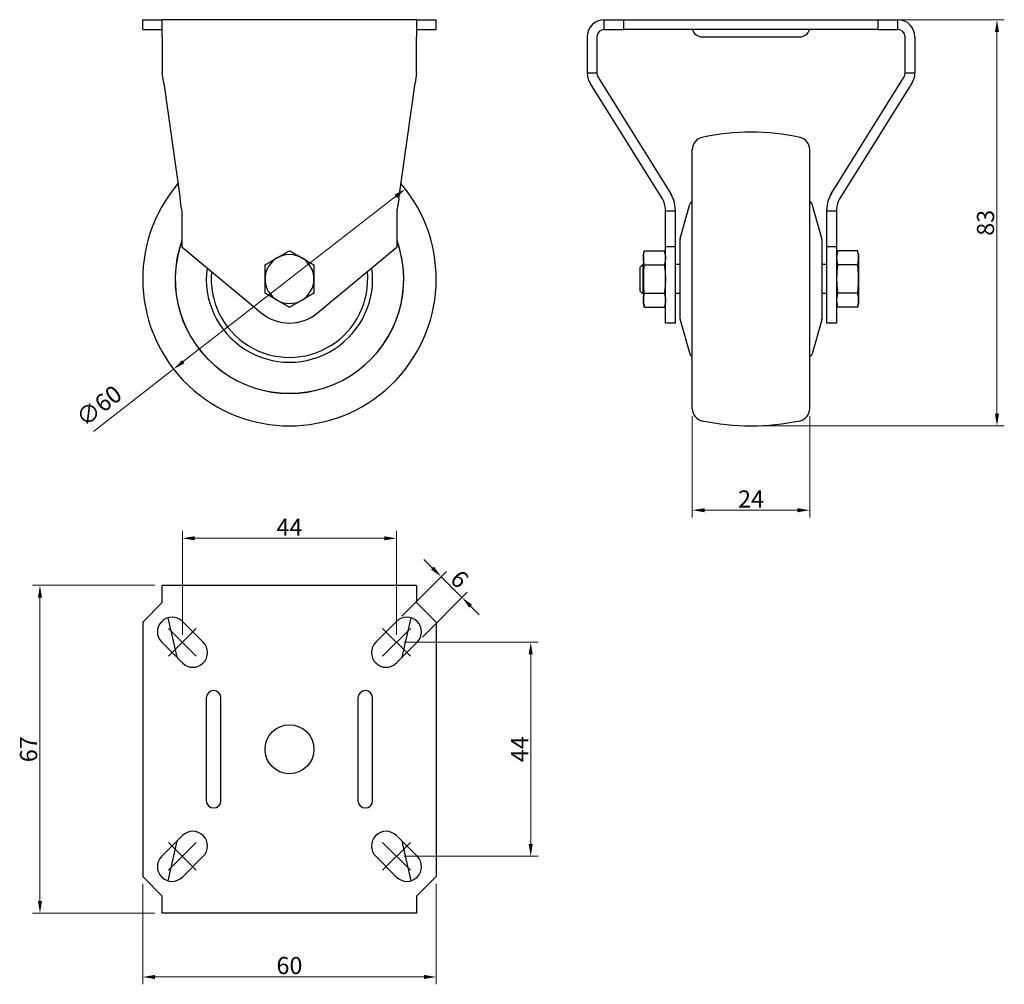
# Model space of a CAD drawing. Units: millimetres. Extents: x 101 to 302, y 151 to 349.
import ezdxf

# ---------------------------------------------------------------- set-up
doc = ezdxf.new("R2010")
doc.units = ezdxf.units.MM
doc.layers.get('0').update_dxf_attribs({"lineweight": 25})
for name, color, linetype, lineweight in [('ASSI', 150, 'Continuous', 5), ('QUOTE', 136, 'Continuous', 5), ('VISIBILE', 7, 'Continuous', 30)]:
    doc.layers.add(name, color=color, linetype=linetype, lineweight=lineweight)
doc.styles.add('QUOTE', font='calibrii.ttf', dxfattribs={"width": 0.8})
doc.dimstyles.new('ACADTOP', dxfattribs={"dimtxt": 3.5, "dimasz": 2.5, "dimexe": 1.5, "dimexo": 1.5, "dimgap": 0.5, "dimtad": 1, "dimrnd": 1e-08, "dimdsep": 46, "dimtxsty": 'QUOTE', "dimcen": 0.09, "dimdle": 10, "dimclrd": 256, "dimclre": 256, "dimclrt": 7, "dimadec": 1, "dimazin": 2, "dimtfac": 0.571429, "dimtdec": 3, "dimtmove": 0, "dimatfit": 3, "dimldrblk": 'Filled-1', "dimfxl": 1, "dimtolj": 1, "dimlwd": -1, "dimlwe": -1, "dimarcsym": 0})

# ---------------------------------------------------------------- blocks, each defined once
blk = doc.blocks.new('*D26')
at = {"layer": 'Defpoints', "color": 0}
for p in [(276.58, 348.62), (250.58, 265.62), (300.86, 265.62)]:
    blk.add_point(p, dxfattribs=at)
at = {"layer": 'QUOTE'}
for p, q in [((278.08, 348.62), (302.36, 348.62)), ((300.86, 346.12), (300.86, 268.12)), ((252.08, 265.62), (302.36, 265.62))]:
    blk.add_line(p, q, dxfattribs=at)
for points in [[(300.44, 346.12), (301.27, 346.12), (300.86, 348.62)], [(300.44, 268.12), (301.27, 268.12), (300.86, 265.62)]]:
    blk.add_solid(points, dxfattribs=at)
at = {"layer": 'QUOTE', "color": 7, "insert": (296.77, 307.12), "char_height": 3.5, "attachment_point": 2, "rotation": 90, "style": 'QUOTE'}
blk.add_mtext('\\A1;83', dxfattribs=at)
blk = doc.blocks.new('Filled-1')
at = {"color": 0}
for p, q in [((0, 0), (-1, 0.25)), ((-1, 0.25), (-1, -0.25)), ((-1, 0), (0, 0)), ((-1, -0.25), (0, 0))]:
    blk.add_line(p, q, dxfattribs=at)
at = {"color": 0, "flags": 128}
blk.add_lwpolyline([(-1, -0.25), (0, 0), (-1, 0.25), (-1, -0.25)], dxfattribs=at)
at = {"color": 0}
blk.add_solid([(-1, -0.25), (0, 0), (-1, 0.25), (-1, -0.25)], dxfattribs=at)
blk = doc.blocks.new('*D27')
at = {"layer": 'Defpoints', "color": 0}
for p in [(179.91, 314.04), (132.55, 277.2)]:
    blk.add_point(p, dxfattribs=at)
at = {"layer": 'QUOTE'}
for p, q in [((177.94, 312.51), (134.53, 278.74)), ((132.55, 277.2), (116.15, 264.44))]:
    blk.add_line(p, q, dxfattribs=at)
for points in [[(177.68, 312.84), (178.2, 312.18), (179.91, 314.04)], [(134.27, 279.06), (134.78, 278.41), (132.55, 277.2)]]:
    blk.add_solid(points, dxfattribs=at)
at = {"layer": 'QUOTE', "color": 7, "insert": (116.21, 271.1), "char_height": 3.5, "attachment_point": 2, "rotation": 37.8796, "style": 'QUOTE'}
blk.add_mtext('\\A1;∅60', dxfattribs=at)
blk = doc.blocks.new('*D28')
at = {"layer": 'Defpoints', "color": 0}
for p in [(238.58, 269.12), (262.58, 269.12), (262.58, 248.38)]:
    blk.add_point(p, dxfattribs=at)
at = {"layer": 'QUOTE'}
for p, q in [((238.58, 267.62), (238.58, 246.88)), ((262.58, 267.62), (262.58, 246.88)), ((241.08, 248.38), (260.08, 248.38))]:
    blk.add_line(p, q, dxfattribs=at)
for points in [[(241.08, 248.79), (241.08, 247.96), (238.58, 248.38)], [(260.08, 248.79), (260.08, 247.96), (262.58, 248.38)]]:
    blk.add_solid(points, dxfattribs=at)
at = {"layer": 'QUOTE', "color": 7, "insert": (250.58, 252.43), "char_height": 3.5, "attachment_point": 2, "style": 'QUOTE'}
blk.add_mtext('\\A1;24', dxfattribs=at)
blk = doc.blocks.new('*D29')
at = {"layer": 'Defpoints', "color": 0}
for p in [(130.23, 233.03), (105.23, 166.03), (130.23, 166.03)]:
    blk.add_point(p, dxfattribs=at)
at = {"layer": 'QUOTE'}
for p, q in [((128.73, 233.03), (103.73, 233.03)), ((105.23, 230.53), (105.23, 168.53)), ((128.73, 166.03), (103.73, 166.03))]:
    blk.add_line(p, q, dxfattribs=at)
for points in [[(104.82, 230.53), (105.65, 230.53), (105.23, 233.03)], [(104.82, 168.53), (105.65, 168.53), (105.23, 166.03)]]:
    blk.add_solid(points, dxfattribs=at)
at = {"layer": 'QUOTE', "color": 7, "insert": (101.15, 199.53), "char_height": 3.5, "attachment_point": 2, "rotation": 90, "style": 'QUOTE'}
blk.add_mtext('\\A1;67', dxfattribs=at)
blk = doc.blocks.new('*D30')
at = {"layer": 'Defpoints', "color": 0}
for p in [(126.23, 173.53), (186.23, 173.53), (186.23, 152.99)]:
    blk.add_point(p, dxfattribs=at)
at = {"layer": 'QUOTE'}
for p, q in [((126.23, 172.03), (126.23, 151.49)), ((186.23, 172.03), (186.23, 151.49)), ((128.73, 152.99), (183.73, 152.99))]:
    blk.add_line(p, q, dxfattribs=at)
for points in [[(128.73, 153.41), (128.73, 152.58), (126.23, 152.99)], [(183.73, 153.41), (183.73, 152.58), (186.23, 152.99)]]:
    blk.add_solid(points, dxfattribs=at)
at = {"layer": 'QUOTE', "color": 7, "insert": (156.23, 157.08), "char_height": 3.5, "attachment_point": 2, "style": 'QUOTE'}
blk.add_mtext('\\A1;60', dxfattribs=at)
blk = doc.blocks.new('*D31')
at = {"layer": 'Defpoints', "color": 0}
for p in [(178.11, 221.4), (178.11, 177.65), (205.55, 177.65)]:
    blk.add_point(p, dxfattribs=at)
at = {"layer": 'QUOTE'}
for p, q in [((179.61, 221.4), (207.05, 221.4)), ((205.55, 218.9), (205.55, 180.15)), ((179.61, 177.65), (207.05, 177.65))]:
    blk.add_line(p, q, dxfattribs=at)
for points in [[(205.13, 218.9), (205.96, 218.9), (205.55, 221.4)], [(205.13, 180.15), (205.96, 180.15), (205.55, 177.65)]]:
    blk.add_solid(points, dxfattribs=at)
at = {"layer": 'QUOTE', "color": 7, "insert": (201.53, 199.53), "char_height": 3.5, "attachment_point": 2, "rotation": 90, "style": 'QUOTE'}
blk.add_mtext('\\A1;44', dxfattribs=at)
blk = doc.blocks.new('*D32')
at = {"layer": 'Defpoints', "color": 0}
for p in [(178.11, 242.64), (134.35, 221.4), (178.11, 221.4)]:
    blk.add_point(p, dxfattribs=at)
at = {"layer": 'QUOTE'}
for p, q in [((134.35, 222.9), (134.35, 244.14)), ((178.11, 222.9), (178.11, 244.14)), ((136.85, 242.64), (175.61, 242.64))]:
    blk.add_line(p, q, dxfattribs=at)
for points in [[(136.85, 243.06), (136.85, 242.22), (134.35, 242.64)], [(175.61, 243.06), (175.61, 242.22), (178.11, 242.64)]]:
    blk.add_solid(points, dxfattribs=at)
at = {"layer": 'QUOTE', "color": 7, "insert": (156.23, 246.65), "char_height": 3.5, "attachment_point": 2, "style": 'QUOTE'}
blk.add_mtext('\\A1;44', dxfattribs=at)
blk = doc.blocks.new('*D33')
at = {"layer": 'Defpoints', "color": 0}
for p in [(191.5, 230.54), (178.11, 225.65), (182.35, 221.4)]:
    blk.add_point(p, dxfattribs=at)
at = {"layer": 'QUOTE'}
for p, q in [((185.48, 236.55), (183.72, 238.32)), ((179.17, 226.71), (188.31, 235.85)), ((187.25, 234.79), (191.5, 230.54)), ((183.42, 222.46), (192.56, 231.61)), ((193.26, 228.78), (195.03, 227.01))]:
    blk.add_line(p, q, dxfattribs=at)
for points in [[(185.78, 236.85), (185.19, 236.26), (187.25, 234.79)], [(193.56, 229.07), (192.97, 228.48), (191.5, 230.54)]]:
    blk.add_solid(points, dxfattribs=at)
at = {"layer": 'QUOTE', "color": 7, "insert": (192.26, 235.55), "char_height": 3.5, "attachment_point": 2, "rotation": 315, "style": 'QUOTE'}
blk.add_mtext('\\A1;6', dxfattribs=at)

msp = doc.modelspace()

# ---------------------------------------------------------------- linework, layer by layer
at = {"layer": 'ASSI', "linetype": 'Continuous'}
for p, q in [((131.526, 224.232), (137.183, 218.576)), ((131.526, 218.576), (137.183, 224.232)), ((180.941, 218.576), (175.284, 224.232)), ((175.284, 218.576), (180.941, 224.232)), ((131.526, 174.818), (137.183, 180.475)), ((137.183, 174.818), (131.526, 180.475)), ((175.284, 174.818), (180.941, 180.475)), ((180.941, 174.818), (175.284, 180.475))]:
    msp.add_line(p, q, dxfattribs=at)
at = {"layer": 'VISIBILE'}
for p, q in [((126.233, 348.621), (130.233, 348.621)), ((126.233, 346.621), (126.233, 348.621)), ((182.233, 348.621), (130.233, 348.621)), ((130.233, 345.121), (130.233, 348.621)), ((182.233, 348.621), (186.233, 348.621)), ((182.233, 348.621), (182.233, 345.121)), ((186.233, 346.621), (186.233, 348.621)), ((220.581, 348.621), (224.581, 348.621)), ((220.581, 346.621), (220.581, 348.621)), ((224.581, 348.621), (276.581, 348.621)), ((224.581, 346.621), (224.581, 348.621)), ((276.581, 348.621), (280.581, 348.621)), ((276.581, 346.621), (276.581, 348.621)), ((280.581, 346.621), (280.581, 348.621)), ((126.233, 346.621), (130.233, 346.621)), ((182.233, 346.621), (186.233, 346.621)), ((220.581, 346.621), (224.581, 346.621)), ((276.581, 346.621), (224.581, 346.621)), ((276.581, 346.621), (280.581, 346.621)), ((130.233, 345.121), (130.233, 337.768)), ((182.233, 337.768), (182.233, 345.121)), ((217.081, 345.121), (217.081, 337.768)), ((219.081, 345.121), (219.081, 337.768)), ((240.581, 345.121), (260.581, 345.121)), ((282.081, 337.768), (282.081, 345.121)), ((284.081, 345.121), (284.081, 337.768)), ((130.233, 337.721), (130.233, 337.768)), ((130.527, 335.648), (130.233, 337.721)), ((182.233, 337.721), (181.939, 335.648)), ((182.233, 337.768), (182.233, 337.721)), ((219.082, 337.721), (217.081, 337.721)), ((219.385, 336.708), (234.169, 313.048)), ((266.993, 313.048), (281.777, 336.708)), ((284.081, 337.721), (282.081, 337.721)), ((130.527, 335.648), (133.883, 311.988)), ((178.583, 311.988), (181.939, 335.648)), ((232.473, 311.988), (217.689, 335.648)), ((283.473, 335.648), (268.689, 311.988)), ((238.581, 269.121), (238.581, 322.121)), ((262.581, 269.121), (262.581, 322.121)), ((134.184, 309.869), (133.883, 311.988)), ((178.583, 311.988), (178.283, 309.869)), ((236.101, 303.939), (238.096, 310.897)), ((265.062, 303.939), (263.067, 310.897)), ((134.184, 309.869), (134.233, 309.521)), ((134.233, 309.521), (134.233, 302.221)), ((178.233, 309.521), (178.283, 309.869)), ((178.233, 302.221), (178.233, 309.521)), ((233.081, 309.521), (233.081, 309.869)), ((233.081, 302.221), (233.081, 309.521)), ((235.081, 309.521), (233.081, 309.521)), ((235.081, 309.869), (235.081, 309.521)), ((235.081, 309.521), (235.081, 302.221)), ((266.081, 309.521), (266.081, 309.869)), ((266.081, 302.221), (266.081, 309.521)), ((268.081, 309.521), (266.081, 309.521)), ((268.081, 309.869), (268.081, 309.521)), ((268.081, 309.521), (268.081, 302.221)), ((134.233, 302.221), (150.476, 288.703)), ((161.991, 288.703), (178.233, 302.221)), ((233.081, 288.703), (233.081, 302.221)), ((235.081, 302.221), (233.081, 302.221)), ((235.081, 302.221), (235.081, 288.703)), ((236.081, 287.441), (236.081, 303.801)), ((265.081, 303.801), (265.081, 287.441)), ((266.081, 288.703), (266.081, 302.221)), ((268.081, 302.221), (266.081, 302.221)), ((268.081, 302.221), (268.081, 288.703)), ((228.581, 300.621), (228.788, 301.395)), ((228.581, 300.621), (228.581, 299.951)), ((228.581, 299.951), (228.581, 295.621)), ((228.788, 301.395), (232.874, 301.395)), ((233.081, 300.621), (232.874, 301.395)), ((268.081, 300.621), (268.288, 301.395)), ((272.374, 301.395), (268.288, 301.395)), ((272.581, 300.621), (272.374, 301.395)), ((272.581, 300.621), (272.581, 299.951)), ((272.581, 299.951), (272.581, 295.621)), ((227.881, 298.008), (228.495, 298.621)), ((227.881, 298.008), (227.881, 293.235)), ((228.495, 298.621), (228.495, 292.621)), ((228.581, 298.621), (228.495, 298.621)), ((228.788, 298.508), (232.874, 298.508)), ((236.081, 298.571), (235.081, 298.571)), ((265.981, 298.571), (265.081, 298.571)), ((265.981, 299.071), (265.981, 292.171)), ((272.374, 298.508), (268.288, 298.508)), ((228.581, 295.621), (228.581, 291.291)), ((272.581, 295.621), (272.581, 291.291)), ((227.881, 293.235), (228.495, 292.621)), ((228.581, 292.621), (228.495, 292.621)), ((228.788, 292.734), (232.874, 292.734)), ((236.081, 292.671), (235.081, 292.671)), ((265.981, 292.671), (265.081, 292.671)), ((272.374, 292.734), (268.288, 292.734)), ((228.581, 291.291), (228.581, 290.621)), ((228.581, 290.621), (228.788, 289.848)), ((228.788, 289.848), (232.874, 289.848)), ((233.081, 290.621), (232.874, 289.848)), ((268.081, 290.621), (268.288, 289.848)), ((272.374, 289.848), (268.288, 289.848)), ((272.581, 290.621), (272.374, 289.848)), ((272.581, 291.291), (272.581, 290.621)), ((233.081, 286.621), (233.081, 288.703)), ((235.081, 288.703), (235.081, 286.621)), ((266.081, 286.621), (266.081, 288.703)), ((268.081, 288.703), (268.081, 286.621)), ((235.081, 286.621), (233.081, 286.621)), ((236.101, 287.304), (238.096, 280.345)), ((265.062, 287.304), (263.067, 280.345)), ((268.081, 286.621), (266.081, 286.621)), ((130.233, 229.525), (130.233, 233.025)), ((182.233, 233.025), (130.233, 233.025)), ((182.233, 233.025), (182.233, 229.525)), ((130.233, 229.525), (126.233, 225.525)), ((186.233, 225.525), (182.233, 229.525)), ((126.233, 225.525), (126.233, 173.525)), ((131.359, 226.395), (133.191, 218.325)), ((138.597, 221.404), (134.355, 225.647)), ((178.112, 225.647), (173.869, 221.404)), ((179.276, 218.325), (181.108, 226.395)), ((186.233, 225.525), (186.233, 173.525)), ((130.112, 221.404), (134.355, 217.161)), ((178.112, 217.161), (182.355, 221.404)), ((139.233, 210.025), (139.233, 189.025)), ((142.233, 189.025), (142.233, 210.025)), ((170.233, 210.025), (170.233, 189.025)), ((173.233, 189.025), (173.233, 210.025)), ((134.355, 181.889), (130.112, 177.647)), ((182.355, 177.647), (178.112, 181.889)), ((133.191, 180.726), (131.359, 172.655)), ((181.108, 172.655), (179.276, 180.726)), ((134.355, 173.404), (138.597, 177.647)), ((173.869, 177.647), (178.112, 173.404)), ((126.233, 173.525), (130.233, 169.525)), ((182.233, 169.525), (186.233, 173.525)), ((130.233, 166.025), (130.233, 169.525)), ((182.233, 169.525), (182.233, 166.025)), ((182.233, 166.025), (130.233, 166.025))]:
    msp.add_line(p, q, dxfattribs=at)
msp.add_circle((156.233, 199.525), 5, dxfattribs=at)
for centre, radius, start, end in [((220.581, 345.121), 3.5, 90, 180), ((280.581, 345.121), 3.5, 0, 90), ((220.581, 345.121), 1.5, 90, 180), ((240.581, 347.121), 2, 194.47751, 270), ((260.581, 347.121), 2, 270, 345.52249), ((280.581, 345.121), 1.5, 0, 90), ((221.081, 337.768), 4, 180, 180.67298), ((221.081, 337.768), 4, 180.67298, 212), ((221.081, 337.768), 2, 180, 181.34605), ((221.081, 337.768), 2, 181.34605, 212), ((280.081, 337.768), 2, 328, 358.65395), ((280.081, 337.768), 2, 358.65395, 0), ((280.081, 337.768), 4, 328, 359.32702), ((280.081, 337.768), 4, 359.32702, 0), ((241.081, 322.121), 2.5, 102.01801, 180), ((250.581, 277.496), 48.125, 77.98199, 102.01801), ((260.081, 322.121), 2.5, 0, 77.98199), ((156.233, 295.621), 30, 139.44907, 40.55093), ((229.081, 309.869), 4, 0, 32), ((229.081, 309.869), 6, 0, 32), ((272.081, 309.869), 6, 148, 180), ((272.081, 309.869), 4, 148, 180), ((239.057, 310.621), 1, 118.41346, 164), ((262.105, 310.621), 1, 16, 61.58654), ((236.581, 303.801), 0.5, 164, 180), ((264.581, 303.801), 0.5, 0, 16), ((156.233, 295.621), 23.372, 160.27399, 19.72601), ((156.233, 295.621), 23.352, 160.41131, 19.58869), ((156.233, 295.621), 5, 120, 180), ((156.233, 295.621), 5, 60, 120), ((156.233, 295.621), 5, 0, 60), ((156.233, 295.621), 17.002, 172.19419, 7.80581), ((266.481, 299.071), 0.5, 143.1301, 180), ((156.233, 295.621), 16, 174.46071, 5.53929), ((156.233, 295.621), 5, 180, 240), ((156.233, 295.621), 5, 300, 0), ((266.481, 292.171), 0.5, 180, 216.8699), ((156.233, 295.621), 5, 240, 300), ((156.233, 295.621), 9, 230.23184, 309.76816), ((236.581, 287.441), 0.5, 180, 196), ((264.581, 287.441), 0.5, 344, 0), ((239.057, 280.621), 1, 196, 241.58654), ((262.105, 280.621), 1, 298.41346, 344), ((241.081, 269.121), 2.5, 180, 257.98199), ((260.081, 269.121), 2.5, 282.01801, 0), ((250.581, 313.746), 48.125, 257.98199, 282.01801), ((132.233, 223.525), 3, 45, 225), ((180.233, 223.525), 3, 315, 135), ((136.476, 219.283), 3, 225, 45), ((175.991, 219.283), 3, 135, 315), ((140.733, 210.025), 1.5, 0, 180), ((171.733, 210.025), 1.5, 0, 180), ((140.733, 189.025), 1.5, 180, 0), ((171.733, 189.025), 1.5, 180, 0), ((136.476, 179.768), 3, 315, 135), ((175.991, 179.768), 3, 45, 225), ((132.233, 175.525), 3, 135, 315), ((180.233, 175.525), 3, 225, 45)]:
    msp.add_arc(centre, radius, start, end, dxfattribs=at)
for points, weights in [([(151.233, 298.508), (152.573, 299.281), (153.733, 299.951)], [2.8334591186, 3.05262794416, 3.05262794416]), ([(153.733, 299.951), (154.894, 300.621), (156.233, 301.395)], [3.05262794416, 3.05262794416, 2.8334591186]), ([(156.233, 301.395), (157.573, 300.621), (158.733, 299.951)], [2.8334591186, 3.05262794416, 3.05262794416]), ([(158.733, 299.951), (159.894, 299.281), (161.233, 298.508)], [3.05262794416, 3.05262794416, 2.8334591186]), ([(228.581, 299.951), (228.581, 300.621), (228.788, 301.395)], [3.05262794416, 3.05262794416, 2.8334591186]), ([(228.788, 298.508), (228.581, 299.281), (228.581, 299.951)], [2.8334591186, 3.05262794416, 3.05262794416]), ([(232.874, 301.395), (233.081, 300.621), (233.081, 299.951)], [2.8334591186, 3.05262794416, 3.05262794416]), ([(233.081, 299.951), (233.081, 299.281), (232.874, 298.508)], [3.05262794416, 3.05262794416, 2.8334591186]), ([(268.288, 301.395), (268.081, 300.621), (268.081, 299.951)], [2.8334591186, 3.05262794416, 3.05262794416]), ([(268.081, 299.951), (268.081, 299.281), (268.288, 298.508)], [3.05262794416, 3.05262794416, 2.8334591186]), ([(272.581, 299.951), (272.581, 300.621), (272.374, 301.395)], [3.05262794416, 3.05262794416, 2.8334591186]), ([(272.374, 298.508), (272.581, 299.281), (272.581, 299.951)], [2.8334591186, 3.05262794416, 3.05262794416]), ([(151.233, 295.621), (151.233, 296.961), (151.233, 298.508)], [3.05262794416, 3.05262794416, 2.8334591186]), ([(161.233, 298.508), (161.233, 296.961), (161.233, 295.621)], [2.8334591186, 3.05262794416, 3.05262794416]), ([(228.581, 295.621), (228.581, 296.961), (228.788, 298.508)], [3.05262794416, 3.05262794416, 2.8334591186]), ([(232.874, 298.508), (233.081, 296.961), (233.081, 295.621)], [2.8334591186, 3.05262794416, 3.05262794416]), ([(268.288, 298.508), (268.081, 296.961), (268.081, 295.621)], [2.8334591186, 3.05262794416, 3.05262794416]), ([(272.581, 295.621), (272.581, 296.961), (272.374, 298.508)], [3.05262794416, 3.05262794416, 2.8334591186]), ([(151.233, 292.734), (151.233, 294.281), (151.233, 295.621)], [2.8334591186, 3.05262794416, 3.05262794416]), ([(161.233, 295.621), (161.233, 294.281), (161.233, 292.734)], [3.05262794416, 3.05262794416, 2.8334591186]), ([(228.788, 292.734), (228.581, 294.281), (228.581, 295.621)], [2.8334591186, 3.05262794416, 3.05262794416]), ([(233.081, 295.621), (233.081, 294.281), (232.874, 292.734)], [3.05262794416, 3.05262794416, 2.8334591186]), ([(268.081, 295.621), (268.081, 294.281), (268.288, 292.734)], [3.05262794416, 3.05262794416, 2.8334591186]), ([(272.374, 292.734), (272.581, 294.281), (272.581, 295.621)], [2.8334591186, 3.05262794416, 3.05262794416]), ([(153.733, 291.291), (152.573, 291.961), (151.233, 292.734)], [3.05262794416, 3.05262794416, 2.8334591186]), ([(161.233, 292.734), (159.894, 291.961), (158.733, 291.291)], [2.8334591186, 3.05262794416, 3.05262794416]), ([(228.581, 291.291), (228.581, 291.961), (228.788, 292.734)], [3.05262794416, 3.05262794416, 2.8334591186]), ([(232.874, 292.734), (233.081, 291.961), (233.081, 291.291)], [2.8334591186, 3.05262794416, 3.05262794416]), ([(268.288, 292.734), (268.081, 291.961), (268.081, 291.291)], [2.8334591186, 3.05262794416, 3.05262794416]), ([(272.581, 291.291), (272.581, 291.961), (272.374, 292.734)], [3.05262794416, 3.05262794416, 2.8334591186]), ([(156.233, 289.848), (154.894, 290.621), (153.733, 291.291)], [2.8334591186, 3.05262794416, 3.05262794416]), ([(158.733, 291.291), (157.573, 290.621), (156.233, 289.848)], [3.05262794416, 3.05262794416, 2.8334591186]), ([(228.788, 289.848), (228.581, 290.621), (228.581, 291.291)], [2.8334591186, 3.05262794416, 3.05262794416]), ([(233.081, 291.291), (233.081, 290.621), (232.874, 289.848)], [3.05262794416, 3.05262794416, 2.8334591186]), ([(268.081, 291.291), (268.081, 290.621), (268.288, 289.848)], [3.05262794416, 3.05262794416, 2.8334591186]), ([(272.374, 289.848), (272.581, 290.621), (272.581, 291.291)], [2.8334591186, 3.05262794416, 3.05262794416])]:
    msp.add_rational_spline(points, weights, degree=2, dxfattribs=at)

# ---------------------------------------------------------------- dimensions: what is measured, and where the dimension line sits
at = {"layer": 'QUOTE'}
for base, p1, p2, angle, override, picture, middle in [((300.858, 265.621), (276.581, 348.621), (250.581, 265.621), 270, {"dimgap": 0.5, "dimdec": 2, "dimtol": 0, "dimlim": 0, "dimtp": 0, "dimtm": 0, "dimtdec": 3, "dimtofl": 0, "dimatfit": 1}, '*D26', (300.858, 307.121)), ((262.581, 248.378), (238.581, 269.121), (262.581, 269.121), 180, {"dimgap": 0.5, "dimdec": 2, "dimtol": 0, "dimlim": 0, "dimtp": 0, "dimtm": 0, "dimtdec": 3, "dimtofl": 0, "dimatfit": 1}, '*D28', (250.581, 248.378)), ((178.112, 242.638), (134.355, 221.404), (178.112, 221.404), 180, {"dimgap": 0.5, "dimdec": 0, "dimtol": 0, "dimlim": 0, "dimtp": 0, "dimtm": 0, "dimtdec": 0, "dimtofl": 0, "dimatfit": 1}, '*D32', (156.233, 242.638)), ((191.495, 230.544), (178.112, 225.647), (182.355, 221.404), 135, {"dimgap": 0.5, "dimdec": 2, "dimtol": 0, "dimlim": 0, "dimtp": 0, "dimtm": 0, "dimtdec": 3, "dimtofl": 1, "dimatfit": 1}, '*D33', (189.374, 232.666)), ((105.233, 166.025), (130.233, 233.025), (130.233, 166.025), 90, {"dimgap": 0.5, "dimdec": 2, "dimtol": 0, "dimlim": 0, "dimtp": 0, "dimtm": 0, "dimtdec": 3, "dimtofl": 0, "dimatfit": 1}, '*D29', (105.233, 199.525)), ((205.547, 177.647), (178.112, 221.404), (178.112, 177.647), 90, {"dimgap": 0.5, "dimdec": 0, "dimtol": 0, "dimlim": 0, "dimtp": 0, "dimtm": 0, "dimtdec": 0, "dimtofl": 0, "dimatfit": 1}, '*D31', (205.547, 199.525)), ((186.233, 152.994), (126.233, 173.525), (186.233, 173.525), 180, {"dimgap": 0.5, "dimdec": 2, "dimtol": 0, "dimlim": 0, "dimtp": 0, "dimtm": 0, "dimtdec": 3, "dimtofl": 0, "dimatfit": 1}, '*D30', (156.233, 152.994))]:
    dim = msp.add_linear_dim(base=base, p1=p1, p2=p2, angle=angle, dimstyle='ACADTOP', override=override, dxfattribs=at)
    dim.commit()
    dim.dimension.update_dxf_attribs({"geometry": picture, "text_midpoint": middle, "dimtype": 160})
dim = msp.add_diameter_dim_2p(p1=(179.913, 314.041), p2=(132.554, 277.201), dimstyle='ACADTOP', override={"dimgap": 0.5, "dimdec": 2, "dimlfac": 1, "dimtol": 0, "dimlim": 0, "dimtp": 0, "dimtm": 0, "dimtdec": 3, "dimatfit": 2}, dxfattribs=at)
dim.commit()
dim.dimension.update_dxf_attribs({"geometry": '*D27', "text_midpoint": (119.416, 266.98), "dimtype": 163})

doc.saveas('drawing.dxf')
